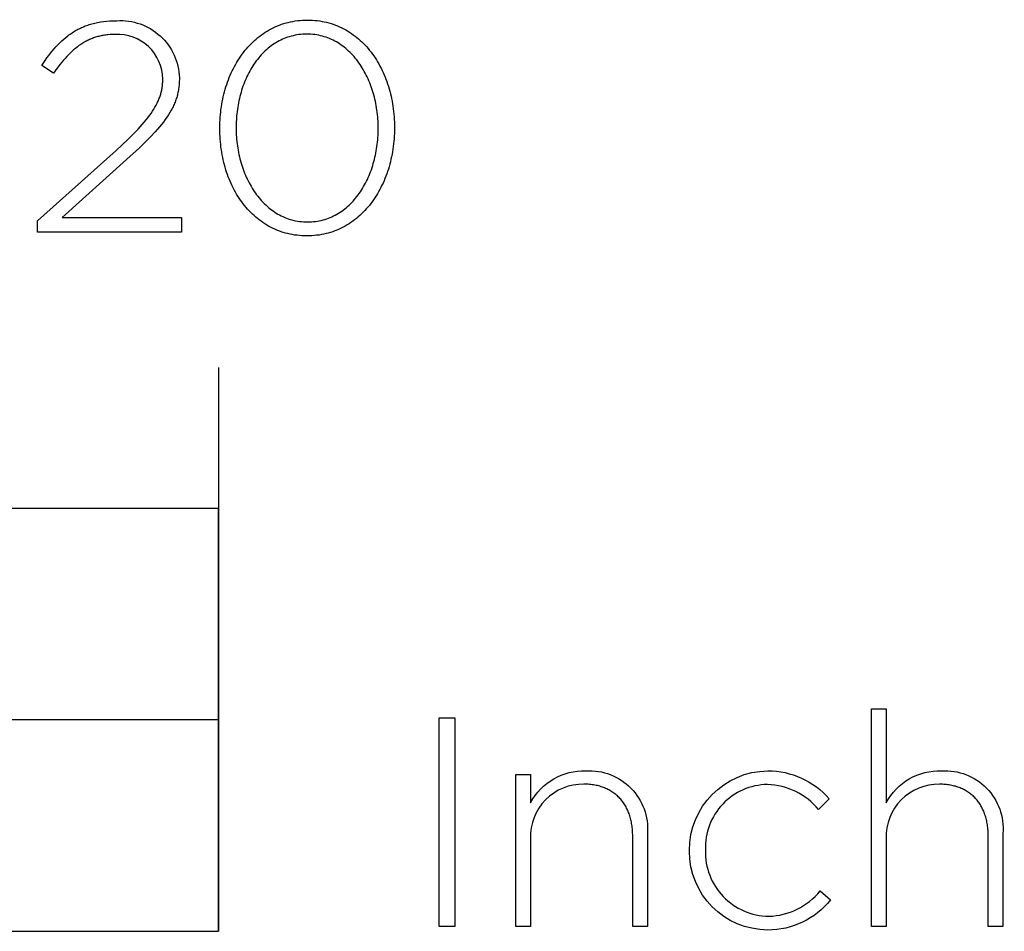
# Model space of a CAD drawing. Units: millimetres. Extents: x 507 to 2277, y 324 to 1786.
# Drawn here: x 1009 to 1079, y 324 to 389 of the extents above; entities that cross this region are included whole.
import ezdxf

# ---------------------------------------------------------------- set-up
doc = ezdxf.new("R2010")
doc.units = ezdxf.units.MM
doc.layers.add('FISHER___PAYKEL', color=7, linetype='Continuous', true_color=0x000000)

msp = doc.modelspace()

# ---------------------------------------------------------------- linework, layer by layer
at = {"layer": 'FISHER___PAYKEL', "color": 250, "true_color": 0x333333}
for p, q in [((1011.868, 384.712), (1011.036, 385.262)), ((1011.868, 384.712), (1011.036, 385.262)), ((1020.801, 384.373), (1020.801, 384.331)), ((1020.801, 384.373), (1020.801, 384.331)), ((1023.671, 380.777), (1023.671, 380.823)), ((1023.671, 380.777), (1023.671, 380.823)), ((1024.828, 380.862), (1024.828, 380.823)), ((1024.828, 380.862), (1024.828, 380.823)), ((1034.914, 380.777), (1034.914, 380.823)), ((1034.914, 380.777), (1034.914, 380.823)), ((1036.068, 380.862), (1036.068, 380.823)), ((1036.068, 380.862), (1036.068, 380.823)), ((1010.736, 374.241), (1016.313, 379.233)), ((1010.736, 374.241), (1016.313, 379.233)), ((1017.061, 378.577), (1012.489, 374.471)), ((1017.061, 378.577), (1012.489, 374.471)), ((1010.736, 373.419), (1010.736, 374.241)), ((1010.736, 373.419), (1010.736, 374.241)), ((1012.489, 374.471), (1020.953, 374.471)), ((1012.489, 374.471), (1020.953, 374.471)), ((1020.953, 374.471), (1020.953, 373.419)), ((1020.953, 374.471), (1020.953, 373.419)), ((1020.953, 373.419), (1010.736, 373.419)), ((1020.953, 373.419), (1010.736, 373.419)), ((1023.576, 363.817), (1023.576, 323.814)), ((1023.576, 363.817), (1023.576, 323.814)), ((1069.913, 339.607), (1070.961, 339.607)), ((1069.913, 324.163), (1069.913, 339.607)), ((1069.913, 339.607), (1070.961, 339.607)), ((1069.913, 324.163), (1069.913, 339.607)), ((1070.961, 339.607), (1070.961, 332.94)), ((1070.961, 339.607), (1070.961, 332.94)), ((1044.678, 334.949), (1045.725, 334.949)), ((1044.678, 324.161), (1044.678, 334.949)), ((1044.678, 334.949), (1045.725, 334.949)), ((1044.678, 324.161), (1044.678, 334.949)), ((1045.725, 334.949), (1045.725, 332.942)), ((1045.725, 334.949), (1045.725, 332.942)), ((1066.914, 333.217), (1066.166, 332.455)), ((1066.914, 333.217), (1066.166, 332.455)), ((1052.972, 324.161), (1052.972, 330.571)), ((1052.972, 324.161), (1052.972, 330.571)), ((1054.016, 330.762), (1054.016, 324.161)), ((1054.016, 330.762), (1054.016, 324.161)), ((1078.204, 324.163), (1078.204, 330.569)), ((1078.204, 324.163), (1078.204, 330.569)), ((1079.248, 330.76), (1079.248, 324.163)), ((1079.248, 330.76), (1079.248, 324.163)), ((1045.725, 330.402), (1045.725, 324.161)), ((1045.725, 330.402), (1045.725, 324.161)), ((1070.961, 330.403), (1070.961, 324.163)), ((1070.961, 330.403), (1070.961, 324.163)), ((1056.998, 329.513), (1056.998, 329.555)), ((1056.998, 329.513), (1056.998, 329.555)), ((1058.13, 329.598), (1058.13, 329.555)), ((1058.13, 329.598), (1058.13, 329.555)), ((1066.272, 326.68), (1066.999, 326.045)), ((1066.272, 326.68), (1066.999, 326.045)), ((1045.725, 324.161), (1044.678, 324.161)), ((1045.725, 324.161), (1044.678, 324.161)), ((1054.016, 324.161), (1052.972, 324.161)), ((1054.016, 324.161), (1052.972, 324.161)), ((1070.961, 324.163), (1069.913, 324.163)), ((1070.961, 324.163), (1069.913, 324.163)), ((1079.248, 324.163), (1078.204, 324.163)), ((1079.248, 324.163), (1078.204, 324.163))]:
    msp.add_line(p, q, dxfattribs=at)
for points in [[(1011.036, 385.262), (1011.281, 385.622), (1011.405, 385.795), (1011.53, 385.964), (1011.657, 386.127), (1011.785, 386.286), (1011.915, 386.44), (1012.047, 386.588), (1012.181, 386.732), (1012.317, 386.87), (1012.456, 387.003), (1012.598, 387.131), (1012.743, 387.253), (1012.891, 387.37), (1012.967, 387.426), (1013.043, 387.481), (1013.12, 387.534), (1013.198, 387.586), (1013.278, 387.637), (1013.358, 387.686), (1013.439, 387.733), (1013.521, 387.78), (1013.604, 387.824), (1013.689, 387.867), (1013.774, 387.909), (1013.861, 387.949), (1013.949, 387.988), (1014.038, 388.025), (1014.128, 388.061), (1014.22, 388.095), (1014.312, 388.127), (1014.406, 388.158), (1014.502, 388.187), (1014.599, 388.215), (1014.697, 388.241), (1014.797, 388.266), (1014.898, 388.289), (1015, 388.31), (1015.105, 388.329), (1015.21, 388.347), (1015.426, 388.378), (1015.648, 388.402), (1015.877, 388.42), (1016.113, 388.43), (1016.356, 388.434)], [(1011.036, 385.262), (1011.281, 385.622), (1011.405, 385.795), (1011.53, 385.964), (1011.657, 386.127), (1011.785, 386.286), (1011.915, 386.44), (1012.047, 386.588), (1012.181, 386.732), (1012.317, 386.87), (1012.456, 387.003), (1012.598, 387.131), (1012.743, 387.253), (1012.891, 387.37), (1012.967, 387.426), (1013.043, 387.481), (1013.12, 387.534), (1013.198, 387.586), (1013.278, 387.637), (1013.358, 387.686), (1013.439, 387.733), (1013.521, 387.78), (1013.604, 387.824), (1013.689, 387.867), (1013.774, 387.909), (1013.861, 387.949), (1013.949, 387.988), (1014.038, 388.025), (1014.128, 388.061), (1014.22, 388.095), (1014.312, 388.127), (1014.406, 388.158), (1014.502, 388.187), (1014.599, 388.215), (1014.697, 388.241), (1014.797, 388.266), (1014.898, 388.289), (1015, 388.31), (1015.105, 388.329), (1015.21, 388.347), (1015.426, 388.378), (1015.648, 388.402), (1015.877, 388.42), (1016.113, 388.43), (1016.356, 388.434)], [(1023.671, 380.823), (1023.673, 381.014), (1023.678, 381.204), (1023.687, 381.393), (1023.699, 381.581), (1023.715, 381.769), (1023.734, 381.955), (1023.756, 382.14), (1023.782, 382.324), (1023.811, 382.506), (1023.844, 382.687), (1023.88, 382.867), (1023.919, 383.045), (1023.961, 383.222), (1024.007, 383.397), (1024.056, 383.57), (1024.108, 383.741), (1024.163, 383.911), (1024.221, 384.079), (1024.283, 384.244), (1024.347, 384.408), (1024.415, 384.569), (1024.486, 384.728), (1024.559, 384.885), (1024.636, 385.04), (1024.716, 385.192), (1024.798, 385.342), (1024.884, 385.489), (1024.972, 385.633), (1025.064, 385.775), (1025.158, 385.914), (1025.255, 386.05), (1025.355, 386.183), (1025.458, 386.313), (1025.563, 386.44), (1025.671, 386.564), (1025.782, 386.685), (1025.895, 386.802), (1026.012, 386.917), (1026.131, 387.027), (1026.252, 387.135), (1026.376, 387.238), (1026.503, 387.338), (1026.632, 387.435), (1026.764, 387.527), (1026.898, 387.616), (1027.035, 387.701), (1027.174, 387.782), (1027.316, 387.859), (1027.46, 387.932), (1027.606, 388), (1027.755, 388.065), (1027.906, 388.125), (1028.06, 388.18), (1028.215, 388.231), (1028.373, 388.278), (1028.534, 388.32), (1028.696, 388.357), (1028.861, 388.39), (1029.028, 388.418), (1029.197, 388.441), (1029.368, 388.458), (1029.541, 388.471), (1029.716, 388.479), (1029.894, 388.482)], [(1023.671, 380.823), (1023.673, 381.014), (1023.678, 381.204), (1023.687, 381.393), (1023.699, 381.581), (1023.715, 381.769), (1023.734, 381.955), (1023.756, 382.14), (1023.782, 382.324), (1023.811, 382.506), (1023.844, 382.687), (1023.88, 382.867), (1023.919, 383.045), (1023.961, 383.222), (1024.007, 383.397), (1024.056, 383.57), (1024.108, 383.741), (1024.163, 383.911), (1024.221, 384.079), (1024.283, 384.244), (1024.347, 384.408), (1024.415, 384.569), (1024.486, 384.728), (1024.559, 384.885), (1024.636, 385.04), (1024.716, 385.192), (1024.798, 385.342), (1024.884, 385.489), (1024.972, 385.633), (1025.064, 385.775), (1025.158, 385.914), (1025.255, 386.05), (1025.355, 386.183), (1025.458, 386.313), (1025.563, 386.44), (1025.671, 386.564), (1025.782, 386.685), (1025.895, 386.802), (1026.012, 386.917), (1026.131, 387.027), (1026.252, 387.135), (1026.376, 387.238), (1026.503, 387.338), (1026.632, 387.435), (1026.764, 387.527), (1026.898, 387.616), (1027.035, 387.701), (1027.174, 387.782), (1027.316, 387.859), (1027.46, 387.932), (1027.606, 388), (1027.755, 388.065), (1027.906, 388.125), (1028.06, 388.18), (1028.215, 388.231), (1028.373, 388.278), (1028.534, 388.32), (1028.696, 388.357), (1028.861, 388.39), (1029.028, 388.418), (1029.197, 388.441), (1029.368, 388.458), (1029.541, 388.471), (1029.716, 388.479), (1029.894, 388.482)], [(1029.894, 388.482), (1030.071, 388.479), (1030.246, 388.471), (1030.419, 388.459), (1030.59, 388.441), (1030.759, 388.418), (1030.925, 388.391), (1031.089, 388.359), (1031.251, 388.322), (1031.411, 388.28), (1031.568, 388.234), (1031.723, 388.184), (1031.876, 388.129), (1032.026, 388.069), (1032.174, 388.006), (1032.32, 387.938), (1032.463, 387.866), (1032.604, 387.789), (1032.742, 387.709), (1032.878, 387.625), (1033.011, 387.537), (1033.142, 387.445), (1033.27, 387.35), (1033.395, 387.251), (1033.519, 387.148), (1033.639, 387.041), (1033.757, 386.932), (1033.872, 386.818), (1033.984, 386.702), (1034.094, 386.582), (1034.201, 386.459), (1034.305, 386.333), (1034.407, 386.204), (1034.506, 386.071), (1034.602, 385.936), (1034.695, 385.798), (1034.785, 385.658), (1034.872, 385.514), (1034.957, 385.368), (1035.038, 385.219), (1035.117, 385.068), (1035.193, 384.914), (1035.265, 384.758), (1035.335, 384.6), (1035.402, 384.439), (1035.465, 384.276), (1035.526, 384.112), (1035.583, 383.945), (1035.638, 383.776), (1035.689, 383.605), (1035.737, 383.432), (1035.782, 383.258), (1035.824, 383.082), (1035.862, 382.904), (1035.898, 382.725), (1035.93, 382.544), (1035.958, 382.362), (1035.984, 382.178), (1036.006, 381.994), (1036.025, 381.808), (1036.04, 381.62), (1036.052, 381.432), (1036.061, 381.243), (1036.066, 381.053), (1036.068, 380.862)], [(1029.894, 388.482), (1030.071, 388.479), (1030.246, 388.471), (1030.419, 388.459), (1030.59, 388.441), (1030.759, 388.418), (1030.925, 388.391), (1031.089, 388.359), (1031.251, 388.322), (1031.411, 388.28), (1031.568, 388.234), (1031.723, 388.184), (1031.876, 388.129), (1032.026, 388.069), (1032.174, 388.006), (1032.32, 387.938), (1032.463, 387.866), (1032.604, 387.789), (1032.742, 387.709), (1032.878, 387.625), (1033.011, 387.537), (1033.142, 387.445), (1033.27, 387.35), (1033.395, 387.251), (1033.519, 387.148), (1033.639, 387.041), (1033.757, 386.932), (1033.872, 386.818), (1033.984, 386.702), (1034.094, 386.582), (1034.201, 386.459), (1034.305, 386.333), (1034.407, 386.204), (1034.506, 386.071), (1034.602, 385.936), (1034.695, 385.798), (1034.785, 385.658), (1034.872, 385.514), (1034.957, 385.368), (1035.038, 385.219), (1035.117, 385.068), (1035.193, 384.914), (1035.265, 384.758), (1035.335, 384.6), (1035.402, 384.439), (1035.465, 384.276), (1035.526, 384.112), (1035.583, 383.945), (1035.638, 383.776), (1035.689, 383.605), (1035.737, 383.432), (1035.782, 383.258), (1035.824, 383.082), (1035.862, 382.904), (1035.898, 382.725), (1035.93, 382.544), (1035.958, 382.362), (1035.984, 382.178), (1036.006, 381.994), (1036.025, 381.808), (1036.04, 381.62), (1036.052, 381.432), (1036.061, 381.243), (1036.066, 381.053), (1036.068, 380.862)], [(1016.246, 387.464), (1016.07, 387.461), (1015.898, 387.452), (1015.729, 387.438), (1015.646, 387.429), (1015.563, 387.418), (1015.482, 387.406), (1015.401, 387.393), (1015.322, 387.378), (1015.243, 387.362), (1015.165, 387.344), (1015.087, 387.326), (1015.011, 387.305), (1014.935, 387.284), (1014.86, 387.261), (1014.785, 387.236), (1014.712, 387.211), (1014.639, 387.183), (1014.566, 387.155), (1014.495, 387.125), (1014.423, 387.094), (1014.353, 387.062), (1014.283, 387.028), (1014.214, 386.993), (1014.145, 386.956), (1014.077, 386.919), (1014.01, 386.88), (1013.943, 386.839), (1013.81, 386.754), (1013.679, 386.665), (1013.551, 386.569), (1013.424, 386.469), (1013.298, 386.364), (1013.174, 386.253), (1013.051, 386.138), (1012.929, 386.017), (1012.809, 385.892), (1012.689, 385.761), (1012.571, 385.626), (1012.453, 385.486), (1012.335, 385.341), (1012.101, 385.036), (1011.868, 384.712)], [(1016.246, 387.464), (1016.07, 387.461), (1015.898, 387.452), (1015.729, 387.438), (1015.646, 387.429), (1015.563, 387.418), (1015.482, 387.406), (1015.401, 387.393), (1015.322, 387.378), (1015.243, 387.362), (1015.165, 387.344), (1015.087, 387.326), (1015.011, 387.305), (1014.935, 387.284), (1014.86, 387.261), (1014.785, 387.236), (1014.712, 387.211), (1014.639, 387.183), (1014.566, 387.155), (1014.495, 387.125), (1014.423, 387.094), (1014.353, 387.062), (1014.283, 387.028), (1014.214, 386.993), (1014.145, 386.956), (1014.077, 386.919), (1014.01, 386.88), (1013.943, 386.839), (1013.81, 386.754), (1013.679, 386.665), (1013.551, 386.569), (1013.424, 386.469), (1013.298, 386.364), (1013.174, 386.253), (1013.051, 386.138), (1012.929, 386.017), (1012.809, 385.892), (1012.689, 385.761), (1012.571, 385.626), (1012.453, 385.486), (1012.335, 385.341), (1012.101, 385.036), (1011.868, 384.712)], [(1029.848, 387.483), (1029.704, 387.481), (1029.561, 387.474), (1029.421, 387.463), (1029.282, 387.447), (1029.145, 387.427), (1029.009, 387.402), (1028.876, 387.373), (1028.744, 387.34), (1028.614, 387.303), (1028.486, 387.262), (1028.36, 387.217), (1028.236, 387.168), (1028.114, 387.115), (1027.993, 387.058), (1027.875, 386.998), (1027.758, 386.934), (1027.644, 386.866), (1027.531, 386.795), (1027.421, 386.72), (1027.313, 386.642), (1027.206, 386.561), (1027.102, 386.477), (1027, 386.389), (1026.9, 386.298), (1026.802, 386.204), (1026.706, 386.107), (1026.613, 386.007), (1026.521, 385.904), (1026.432, 385.799), (1026.345, 385.691), (1026.26, 385.58), (1026.178, 385.466), (1026.097, 385.35), (1026.019, 385.232), (1025.944, 385.111), (1025.87, 384.988), (1025.799, 384.862), (1025.731, 384.735), (1025.664, 384.605), (1025.601, 384.473), (1025.539, 384.339), (1025.48, 384.203), (1025.423, 384.066), (1025.369, 383.926), (1025.317, 383.785), (1025.268, 383.642), (1025.221, 383.498), (1025.177, 383.352), (1025.136, 383.204), (1025.096, 383.056), (1025.06, 382.905), (1025.026, 382.754), (1024.995, 382.601), (1024.966, 382.447), (1024.94, 382.293), (1024.917, 382.137), (1024.896, 381.98), (1024.878, 381.822), (1024.863, 381.664), (1024.85, 381.505), (1024.834, 381.184), (1024.828, 380.862)], [(1029.848, 387.483), (1029.704, 387.481), (1029.561, 387.474), (1029.421, 387.463), (1029.282, 387.447), (1029.145, 387.427), (1029.009, 387.402), (1028.876, 387.373), (1028.744, 387.34), (1028.614, 387.303), (1028.486, 387.262), (1028.36, 387.217), (1028.236, 387.168), (1028.114, 387.115), (1027.993, 387.058), (1027.875, 386.998), (1027.758, 386.934), (1027.644, 386.866), (1027.531, 386.795), (1027.421, 386.72), (1027.313, 386.642), (1027.206, 386.561), (1027.102, 386.477), (1027, 386.389), (1026.9, 386.298), (1026.802, 386.204), (1026.706, 386.107), (1026.613, 386.007), (1026.521, 385.904), (1026.432, 385.799), (1026.345, 385.691), (1026.26, 385.58), (1026.178, 385.466), (1026.097, 385.35), (1026.019, 385.232), (1025.944, 385.111), (1025.87, 384.988), (1025.799, 384.862), (1025.731, 384.735), (1025.664, 384.605), (1025.601, 384.473), (1025.539, 384.339), (1025.48, 384.203), (1025.423, 384.066), (1025.369, 383.926), (1025.317, 383.785), (1025.268, 383.642), (1025.221, 383.498), (1025.177, 383.352), (1025.136, 383.204), (1025.096, 383.056), (1025.06, 382.905), (1025.026, 382.754), (1024.995, 382.601), (1024.966, 382.447), (1024.94, 382.293), (1024.917, 382.137), (1024.896, 381.98), (1024.878, 381.822), (1024.863, 381.664), (1024.85, 381.505), (1024.834, 381.184), (1024.828, 380.862)], [(1034.914, 380.823), (1034.913, 380.984), (1034.908, 381.145), (1034.901, 381.306), (1034.891, 381.466), (1034.878, 381.625), (1034.863, 381.784), (1034.844, 381.941), (1034.823, 382.099), (1034.8, 382.255), (1034.773, 382.41), (1034.744, 382.564), (1034.712, 382.717), (1034.677, 382.869), (1034.64, 383.02), (1034.6, 383.17), (1034.558, 383.318), (1034.513, 383.464), (1034.466, 383.609), (1034.415, 383.753), (1034.363, 383.895), (1034.308, 384.035), (1034.25, 384.174), (1034.19, 384.31), (1034.128, 384.445), (1034.063, 384.578), (1033.996, 384.708), (1033.926, 384.837), (1033.854, 384.963), (1033.78, 385.087), (1033.703, 385.209), (1033.624, 385.329), (1033.543, 385.446), (1033.459, 385.56), (1033.373, 385.672), (1033.285, 385.781), (1033.195, 385.888), (1033.102, 385.991), (1033.008, 386.092), (1032.911, 386.19), (1032.812, 386.285), (1032.711, 386.376), (1032.608, 386.465), (1032.503, 386.551), (1032.395, 386.633), (1032.286, 386.712), (1032.175, 386.787), (1032.062, 386.859), (1031.946, 386.927), (1031.829, 386.992), (1031.71, 387.053), (1031.589, 387.111), (1031.466, 387.164), (1031.341, 387.214), (1031.214, 387.259), (1031.085, 387.301), (1030.955, 387.339), (1030.823, 387.372), (1030.689, 387.401), (1030.553, 387.426), (1030.415, 387.446), (1030.276, 387.462), (1030.135, 387.474), (1029.992, 387.481), (1029.848, 387.483)], [(1034.914, 380.823), (1034.913, 380.984), (1034.908, 381.145), (1034.901, 381.306), (1034.891, 381.466), (1034.878, 381.625), (1034.863, 381.784), (1034.844, 381.941), (1034.823, 382.099), (1034.8, 382.255), (1034.773, 382.41), (1034.744, 382.564), (1034.712, 382.717), (1034.677, 382.869), (1034.64, 383.02), (1034.6, 383.17), (1034.558, 383.318), (1034.513, 383.464), (1034.466, 383.609), (1034.415, 383.753), (1034.363, 383.895), (1034.308, 384.035), (1034.25, 384.174), (1034.19, 384.31), (1034.128, 384.445), (1034.063, 384.578), (1033.996, 384.708), (1033.926, 384.837), (1033.854, 384.963), (1033.78, 385.087), (1033.703, 385.209), (1033.624, 385.329), (1033.543, 385.446), (1033.459, 385.56), (1033.373, 385.672), (1033.285, 385.781), (1033.195, 385.888), (1033.102, 385.991), (1033.008, 386.092), (1032.911, 386.19), (1032.812, 386.285), (1032.711, 386.376), (1032.608, 386.465), (1032.503, 386.551), (1032.395, 386.633), (1032.286, 386.712), (1032.175, 386.787), (1032.062, 386.859), (1031.946, 386.927), (1031.829, 386.992), (1031.71, 387.053), (1031.589, 387.111), (1031.466, 387.164), (1031.341, 387.214), (1031.214, 387.259), (1031.085, 387.301), (1030.955, 387.339), (1030.823, 387.372), (1030.689, 387.401), (1030.553, 387.426), (1030.415, 387.446), (1030.276, 387.462), (1030.135, 387.474), (1029.992, 387.481), (1029.848, 387.483)], [(1020.801, 384.331), (1020.8, 384.236), (1020.798, 384.142), (1020.794, 384.049), (1020.788, 383.957), (1020.78, 383.866), (1020.771, 383.776), (1020.76, 383.686), (1020.748, 383.597), (1020.734, 383.509), (1020.718, 383.422), (1020.7, 383.335), (1020.681, 383.248), (1020.66, 383.163), (1020.637, 383.077), (1020.613, 382.992), (1020.586, 382.908), (1020.558, 382.824), (1020.528, 382.74), (1020.496, 382.657), (1020.463, 382.573), (1020.428, 382.49), (1020.39, 382.408), (1020.351, 382.325), (1020.311, 382.242), (1020.268, 382.16), (1020.223, 382.077), (1020.129, 381.912), (1020.027, 381.747), (1019.917, 381.581), (1019.799, 381.414), (1019.674, 381.245), (1019.541, 381.075), (1019.4, 380.904), (1019.25, 380.729), (1019.093, 380.553), (1018.754, 380.19), (1018.382, 379.814), (1017.977, 379.422), (1017.061, 378.577)], [(1020.801, 384.331), (1020.8, 384.236), (1020.798, 384.142), (1020.794, 384.049), (1020.788, 383.957), (1020.78, 383.866), (1020.771, 383.776), (1020.76, 383.686), (1020.748, 383.597), (1020.734, 383.509), (1020.718, 383.422), (1020.7, 383.335), (1020.681, 383.248), (1020.66, 383.163), (1020.637, 383.077), (1020.613, 382.992), (1020.586, 382.908), (1020.558, 382.824), (1020.528, 382.74), (1020.496, 382.657), (1020.463, 382.573), (1020.428, 382.49), (1020.39, 382.408), (1020.351, 382.325), (1020.311, 382.242), (1020.268, 382.16), (1020.223, 382.077), (1020.129, 381.912), (1020.027, 381.747), (1019.917, 381.581), (1019.799, 381.414), (1019.674, 381.245), (1019.541, 381.075), (1019.4, 380.904), (1019.25, 380.729), (1019.093, 380.553), (1018.754, 380.19), (1018.382, 379.814), (1017.977, 379.422), (1017.061, 378.577)], [(1016.313, 379.233), (1017.161, 380.024), (1017.531, 380.391), (1017.867, 380.741), (1018.17, 381.076), (1018.309, 381.238), (1018.441, 381.398), (1018.564, 381.554), (1018.681, 381.708), (1018.789, 381.859), (1018.891, 382.009), (1018.985, 382.156), (1019.072, 382.302), (1019.152, 382.446), (1019.225, 382.589), (1019.26, 382.66), (1019.292, 382.731), (1019.323, 382.802), (1019.352, 382.872), (1019.38, 382.943), (1019.406, 383.013), (1019.431, 383.083), (1019.454, 383.153), (1019.475, 383.223), (1019.495, 383.294), (1019.514, 383.364), (1019.531, 383.434), (1019.546, 383.504), (1019.56, 383.575), (1019.573, 383.645), (1019.584, 383.716), (1019.594, 383.787), (1019.603, 383.858), (1019.61, 383.93), (1019.616, 384.002), (1019.62, 384.074), (1019.624, 384.146), (1019.625, 384.219), (1019.626, 384.292)], [(1016.313, 379.233), (1017.161, 380.024), (1017.531, 380.391), (1017.867, 380.741), (1018.17, 381.076), (1018.309, 381.238), (1018.441, 381.398), (1018.564, 381.554), (1018.681, 381.708), (1018.789, 381.859), (1018.891, 382.009), (1018.985, 382.156), (1019.072, 382.302), (1019.152, 382.446), (1019.225, 382.589), (1019.26, 382.66), (1019.292, 382.731), (1019.323, 382.802), (1019.352, 382.872), (1019.38, 382.943), (1019.406, 383.013), (1019.431, 383.083), (1019.454, 383.153), (1019.475, 383.223), (1019.495, 383.294), (1019.514, 383.364), (1019.531, 383.434), (1019.546, 383.504), (1019.56, 383.575), (1019.573, 383.645), (1019.584, 383.716), (1019.594, 383.787), (1019.603, 383.858), (1019.61, 383.93), (1019.616, 384.002), (1019.62, 384.074), (1019.624, 384.146), (1019.625, 384.219), (1019.626, 384.292)], [(1024.828, 380.823), (1024.829, 380.662), (1024.834, 380.502), (1024.841, 380.342), (1024.851, 380.183), (1024.863, 380.024), (1024.879, 379.866), (1024.897, 379.708), (1024.918, 379.552), (1024.942, 379.396), (1024.969, 379.241), (1024.998, 379.087), (1025.03, 378.934), (1025.064, 378.782), (1025.101, 378.632), (1025.141, 378.482), (1025.183, 378.334), (1025.228, 378.188), (1025.276, 378.043), (1025.326, 377.899), (1025.378, 377.757), (1025.433, 377.617), (1025.491, 377.478), (1025.551, 377.341), (1025.613, 377.206), (1025.678, 377.073), (1025.745, 376.942), (1025.815, 376.813), (1025.887, 376.687), (1025.961, 376.562), (1026.038, 376.44), (1026.117, 376.32), (1026.198, 376.203), (1026.282, 376.088), (1026.367, 375.976), (1026.455, 375.866), (1026.546, 375.76), (1026.638, 375.656), (1026.733, 375.554), (1026.829, 375.456), (1026.928, 375.361), (1027.029, 375.268), (1027.132, 375.179), (1027.238, 375.094), (1027.345, 375.011), (1027.454, 374.932), (1027.565, 374.856), (1027.679, 374.784), (1027.794, 374.715), (1027.911, 374.65), (1028.031, 374.588), (1028.152, 374.531), (1028.275, 374.477), (1028.4, 374.427), (1028.527, 374.381), (1028.655, 374.339), (1028.786, 374.301), (1028.918, 374.267), (1029.052, 374.238), (1029.188, 374.213), (1029.326, 374.192), (1029.465, 374.176), (1029.607, 374.165), (1029.749, 374.158), (1029.894, 374.155)], [(1024.828, 380.823), (1024.829, 380.662), (1024.834, 380.502), (1024.841, 380.342), (1024.851, 380.183), (1024.863, 380.024), (1024.879, 379.866), (1024.897, 379.708), (1024.918, 379.552), (1024.942, 379.396), (1024.969, 379.241), (1024.998, 379.087), (1025.03, 378.934), (1025.064, 378.782), (1025.101, 378.632), (1025.141, 378.482), (1025.183, 378.334), (1025.228, 378.188), (1025.276, 378.043), (1025.326, 377.899), (1025.378, 377.757), (1025.433, 377.617), (1025.491, 377.478), (1025.551, 377.341), (1025.613, 377.206), (1025.678, 377.073), (1025.745, 376.942), (1025.815, 376.813), (1025.887, 376.687), (1025.961, 376.562), (1026.038, 376.44), (1026.117, 376.32), (1026.198, 376.203), (1026.282, 376.088), (1026.367, 375.976), (1026.455, 375.866), (1026.546, 375.76), (1026.638, 375.656), (1026.733, 375.554), (1026.829, 375.456), (1026.928, 375.361), (1027.029, 375.268), (1027.132, 375.179), (1027.238, 375.094), (1027.345, 375.011), (1027.454, 374.932), (1027.565, 374.856), (1027.679, 374.784), (1027.794, 374.715), (1027.911, 374.65), (1028.031, 374.588), (1028.152, 374.531), (1028.275, 374.477), (1028.4, 374.427), (1028.527, 374.381), (1028.655, 374.339), (1028.786, 374.301), (1028.918, 374.267), (1029.052, 374.238), (1029.188, 374.213), (1029.326, 374.192), (1029.465, 374.176), (1029.607, 374.165), (1029.749, 374.158), (1029.894, 374.155)], [(1036.068, 380.823), (1036.066, 380.632), (1036.061, 380.441), (1036.052, 380.252), (1036.04, 380.064), (1036.024, 379.876), (1036.005, 379.69), (1035.982, 379.505), (1035.956, 379.321), (1035.927, 379.138), (1035.895, 378.957), (1035.859, 378.777), (1035.82, 378.599), (1035.777, 378.422), (1035.732, 378.247), (1035.683, 378.074), (1035.631, 377.903), (1035.576, 377.733), (1035.518, 377.565), (1035.456, 377.4), (1035.392, 377.236), (1035.324, 377.075), (1035.254, 376.916), (1035.18, 376.759), (1035.103, 376.604), (1035.024, 376.452), (1034.941, 376.302), (1034.856, 376.155), (1034.767, 376.011), (1034.676, 375.869), (1034.582, 375.731), (1034.485, 375.594), (1034.385, 375.461), (1034.283, 375.331), (1034.177, 375.204), (1034.069, 375.08), (1033.959, 374.96), (1033.845, 374.842), (1033.729, 374.728), (1033.61, 374.617), (1033.489, 374.51), (1033.365, 374.406), (1033.238, 374.306), (1033.109, 374.21), (1032.977, 374.117), (1032.843, 374.029), (1032.706, 373.944), (1032.567, 373.863), (1032.426, 373.786), (1032.282, 373.713), (1032.135, 373.645), (1031.987, 373.581), (1031.835, 373.521), (1031.682, 373.465), (1031.526, 373.414), (1031.368, 373.367), (1031.208, 373.325), (1031.046, 373.288), (1030.881, 373.256), (1030.714, 373.228), (1030.545, 373.205), (1030.374, 373.187), (1030.201, 373.174), (1030.025, 373.166), (1029.848, 373.164)], [(1036.068, 380.823), (1036.066, 380.632), (1036.061, 380.441), (1036.052, 380.252), (1036.04, 380.064), (1036.024, 379.876), (1036.005, 379.69), (1035.982, 379.505), (1035.956, 379.321), (1035.927, 379.138), (1035.895, 378.957), (1035.859, 378.777), (1035.82, 378.599), (1035.777, 378.422), (1035.732, 378.247), (1035.683, 378.074), (1035.631, 377.903), (1035.576, 377.733), (1035.518, 377.565), (1035.456, 377.4), (1035.392, 377.236), (1035.324, 377.075), (1035.254, 376.916), (1035.18, 376.759), (1035.103, 376.604), (1035.024, 376.452), (1034.941, 376.302), (1034.856, 376.155), (1034.767, 376.011), (1034.676, 375.869), (1034.582, 375.731), (1034.485, 375.594), (1034.385, 375.461), (1034.283, 375.331), (1034.177, 375.204), (1034.069, 375.08), (1033.959, 374.96), (1033.845, 374.842), (1033.729, 374.728), (1033.61, 374.617), (1033.489, 374.51), (1033.365, 374.406), (1033.238, 374.306), (1033.109, 374.21), (1032.977, 374.117), (1032.843, 374.029), (1032.706, 373.944), (1032.567, 373.863), (1032.426, 373.786), (1032.282, 373.713), (1032.135, 373.645), (1031.987, 373.581), (1031.835, 373.521), (1031.682, 373.465), (1031.526, 373.414), (1031.368, 373.367), (1031.208, 373.325), (1031.046, 373.288), (1030.881, 373.256), (1030.714, 373.228), (1030.545, 373.205), (1030.374, 373.187), (1030.201, 373.174), (1030.025, 373.166), (1029.848, 373.164)], [(1029.848, 373.164), (1029.671, 373.166), (1029.496, 373.174), (1029.323, 373.187), (1029.152, 373.205), (1028.983, 373.227), (1028.817, 373.255), (1028.653, 373.287), (1028.491, 373.324), (1028.331, 373.365), (1028.174, 373.411), (1028.019, 373.462), (1027.866, 373.517), (1027.715, 373.576), (1027.567, 373.64), (1027.422, 373.707), (1027.278, 373.779), (1027.138, 373.855), (1026.999, 373.936), (1026.863, 374.02), (1026.73, 374.107), (1026.599, 374.199), (1026.471, 374.295), (1026.345, 374.394), (1026.222, 374.496), (1026.102, 374.603), (1025.984, 374.712), (1025.869, 374.826), (1025.756, 374.942), (1025.646, 375.062), (1025.539, 375.185), (1025.435, 375.311), (1025.333, 375.44), (1025.234, 375.572), (1025.138, 375.707), (1025.045, 375.845), (1024.955, 375.985), (1024.867, 376.129), (1024.783, 376.275), (1024.701, 376.423), (1024.623, 376.574), (1024.547, 376.728), (1024.474, 376.884), (1024.404, 377.042), (1024.337, 377.203), (1024.274, 377.365), (1024.213, 377.53), (1024.156, 377.697), (1024.101, 377.865), (1024.05, 378.036), (1024.002, 378.209), (1023.957, 378.383), (1023.915, 378.559), (1023.876, 378.736), (1023.841, 378.915), (1023.809, 379.096), (1023.78, 379.278), (1023.755, 379.461), (1023.733, 379.646), (1023.714, 379.832), (1023.698, 380.019), (1023.686, 380.207), (1023.678, 380.396), (1023.673, 380.586), (1023.671, 380.777)], [(1029.848, 373.164), (1029.671, 373.166), (1029.496, 373.174), (1029.323, 373.187), (1029.152, 373.205), (1028.983, 373.227), (1028.817, 373.255), (1028.653, 373.287), (1028.491, 373.324), (1028.331, 373.365), (1028.174, 373.411), (1028.019, 373.462), (1027.866, 373.517), (1027.715, 373.576), (1027.567, 373.64), (1027.422, 373.707), (1027.278, 373.779), (1027.138, 373.855), (1026.999, 373.936), (1026.863, 374.02), (1026.73, 374.107), (1026.599, 374.199), (1026.471, 374.295), (1026.345, 374.394), (1026.222, 374.496), (1026.102, 374.603), (1025.984, 374.712), (1025.869, 374.826), (1025.756, 374.942), (1025.646, 375.062), (1025.539, 375.185), (1025.435, 375.311), (1025.333, 375.44), (1025.234, 375.572), (1025.138, 375.707), (1025.045, 375.845), (1024.955, 375.985), (1024.867, 376.129), (1024.783, 376.275), (1024.701, 376.423), (1024.623, 376.574), (1024.547, 376.728), (1024.474, 376.884), (1024.404, 377.042), (1024.337, 377.203), (1024.274, 377.365), (1024.213, 377.53), (1024.156, 377.697), (1024.101, 377.865), (1024.05, 378.036), (1024.002, 378.209), (1023.957, 378.383), (1023.915, 378.559), (1023.876, 378.736), (1023.841, 378.915), (1023.809, 379.096), (1023.78, 379.278), (1023.755, 379.461), (1023.733, 379.646), (1023.714, 379.832), (1023.698, 380.019), (1023.686, 380.207), (1023.678, 380.396), (1023.673, 380.586), (1023.671, 380.777)], [(1029.894, 374.155), (1030.038, 374.158), (1030.181, 374.164), (1030.322, 374.176), (1030.461, 374.192), (1030.598, 374.212), (1030.733, 374.237), (1030.867, 374.266), (1030.999, 374.299), (1031.129, 374.337), (1031.257, 374.378), (1031.383, 374.423), (1031.507, 374.473), (1031.63, 374.526), (1031.75, 374.583), (1031.869, 374.644), (1031.985, 374.708), (1032.099, 374.776), (1032.212, 374.848), (1032.322, 374.923), (1032.431, 375.001), (1032.537, 375.083), (1032.641, 375.168), (1032.743, 375.256), (1032.843, 375.347), (1032.941, 375.441), (1033.037, 375.539), (1033.131, 375.639), (1033.222, 375.742), (1033.311, 375.848), (1033.398, 375.956), (1033.483, 376.068), (1033.565, 376.181), (1033.646, 376.298), (1033.724, 376.417), (1033.799, 376.538), (1033.873, 376.661), (1033.944, 376.787), (1034.012, 376.915), (1034.078, 377.044), (1034.142, 377.176), (1034.204, 377.31), (1034.263, 377.446), (1034.319, 377.584), (1034.374, 377.723), (1034.425, 377.864), (1034.474, 378.007), (1034.521, 378.151), (1034.565, 378.297), (1034.607, 378.444), (1034.646, 378.593), (1034.682, 378.743), (1034.716, 378.894), (1034.747, 379.046), (1034.776, 379.199), (1034.802, 379.354), (1034.825, 379.509), (1034.846, 379.665), (1034.864, 379.822), (1034.879, 379.98), (1034.892, 380.138), (1034.901, 380.297), (1034.908, 380.457), (1034.913, 380.617), (1034.914, 380.777)], [(1029.894, 374.155), (1030.038, 374.158), (1030.181, 374.164), (1030.322, 374.176), (1030.461, 374.192), (1030.598, 374.212), (1030.733, 374.237), (1030.867, 374.266), (1030.999, 374.299), (1031.129, 374.337), (1031.257, 374.378), (1031.383, 374.423), (1031.507, 374.473), (1031.63, 374.526), (1031.75, 374.583), (1031.869, 374.644), (1031.985, 374.708), (1032.099, 374.776), (1032.212, 374.848), (1032.322, 374.923), (1032.431, 375.001), (1032.537, 375.083), (1032.641, 375.168), (1032.743, 375.256), (1032.843, 375.347), (1032.941, 375.441), (1033.037, 375.539), (1033.131, 375.639), (1033.222, 375.742), (1033.311, 375.848), (1033.398, 375.956), (1033.483, 376.068), (1033.565, 376.181), (1033.646, 376.298), (1033.724, 376.417), (1033.799, 376.538), (1033.873, 376.661), (1033.944, 376.787), (1034.012, 376.915), (1034.078, 377.044), (1034.142, 377.176), (1034.204, 377.31), (1034.263, 377.446), (1034.319, 377.584), (1034.374, 377.723), (1034.425, 377.864), (1034.474, 378.007), (1034.521, 378.151), (1034.565, 378.297), (1034.607, 378.444), (1034.646, 378.593), (1034.682, 378.743), (1034.716, 378.894), (1034.747, 379.046), (1034.776, 379.199), (1034.802, 379.354), (1034.825, 379.509), (1034.846, 379.665), (1034.864, 379.822), (1034.879, 379.98), (1034.892, 380.138), (1034.901, 380.297), (1034.908, 380.457), (1034.913, 380.617), (1034.914, 380.777)], [(1052.972, 330.571), (1052.971, 330.675), (1052.968, 330.777), (1052.963, 330.879), (1052.957, 330.979), (1052.949, 331.078), (1052.939, 331.176), (1052.927, 331.272), (1052.913, 331.368), (1052.898, 331.462), (1052.88, 331.555), (1052.861, 331.646), (1052.84, 331.736), (1052.818, 331.825), (1052.794, 331.913), (1052.768, 331.999), (1052.74, 332.084), (1052.71, 332.168), (1052.679, 332.25), (1052.646, 332.331), (1052.611, 332.41), (1052.575, 332.488), (1052.537, 332.565), (1052.497, 332.64), (1052.456, 332.713), (1052.413, 332.785), (1052.368, 332.856), (1052.322, 332.925), (1052.274, 332.992), (1052.224, 333.058), (1052.172, 333.122), (1052.119, 333.185), (1052.065, 333.246), (1052.009, 333.306), (1051.951, 333.364), (1051.891, 333.42), (1051.83, 333.474), (1051.768, 333.527), (1051.704, 333.578), (1051.638, 333.627), (1051.571, 333.675), (1051.502, 333.721), (1051.432, 333.765), (1051.36, 333.807), (1051.286, 333.848), (1051.211, 333.886), (1051.135, 333.923), (1051.057, 333.958), (1050.977, 333.991), (1050.896, 334.023), (1050.814, 334.052), (1050.73, 334.079), (1050.644, 334.105), (1050.557, 334.128), (1050.469, 334.15), (1050.379, 334.17), (1050.288, 334.187), (1050.195, 334.203), (1050.101, 334.216), (1050.006, 334.228), (1049.909, 334.237), (1049.811, 334.245), (1049.711, 334.25), (1049.61, 334.253), (1049.507, 334.254)], [(1052.972, 330.571), (1052.971, 330.675), (1052.968, 330.777), (1052.963, 330.879), (1052.957, 330.979), (1052.949, 331.078), (1052.939, 331.176), (1052.927, 331.272), (1052.913, 331.368), (1052.898, 331.462), (1052.88, 331.555), (1052.861, 331.646), (1052.84, 331.736), (1052.818, 331.825), (1052.794, 331.913), (1052.768, 331.999), (1052.74, 332.084), (1052.71, 332.168), (1052.679, 332.25), (1052.646, 332.331), (1052.611, 332.41), (1052.575, 332.488), (1052.537, 332.565), (1052.497, 332.64), (1052.456, 332.713), (1052.413, 332.785), (1052.368, 332.856), (1052.322, 332.925), (1052.274, 332.992), (1052.224, 333.058), (1052.172, 333.122), (1052.119, 333.185), (1052.065, 333.246), (1052.009, 333.306), (1051.951, 333.364), (1051.891, 333.42), (1051.83, 333.474), (1051.768, 333.527), (1051.704, 333.578), (1051.638, 333.627), (1051.571, 333.675), (1051.502, 333.721), (1051.432, 333.765), (1051.36, 333.807), (1051.286, 333.848), (1051.211, 333.886), (1051.135, 333.923), (1051.057, 333.958), (1050.977, 333.991), (1050.896, 334.023), (1050.814, 334.052), (1050.73, 334.079), (1050.644, 334.105), (1050.557, 334.128), (1050.469, 334.15), (1050.379, 334.17), (1050.288, 334.187), (1050.195, 334.203), (1050.101, 334.216), (1050.006, 334.228), (1049.909, 334.237), (1049.811, 334.245), (1049.711, 334.25), (1049.61, 334.253), (1049.507, 334.254)], [(1078.204, 330.569), (1078.203, 330.673), (1078.2, 330.775), (1078.195, 330.877), (1078.189, 330.977), (1078.181, 331.076), (1078.171, 331.174), (1078.159, 331.27), (1078.145, 331.366), (1078.13, 331.46), (1078.112, 331.552), (1078.093, 331.644), (1078.073, 331.734), (1078.05, 331.823), (1078.026, 331.911), (1078, 331.997), (1077.972, 332.082), (1077.942, 332.166), (1077.911, 332.248), (1077.878, 332.329), (1077.844, 332.408), (1077.807, 332.486), (1077.769, 332.563), (1077.73, 332.638), (1077.688, 332.711), (1077.645, 332.783), (1077.6, 332.854), (1077.554, 332.923), (1077.506, 332.99), (1077.456, 333.056), (1077.405, 333.12), (1077.352, 333.183), (1077.297, 333.244), (1077.241, 333.304), (1077.184, 333.361), (1077.124, 333.418), (1077.063, 333.472), (1077.001, 333.525), (1076.937, 333.576), (1076.871, 333.625), (1076.804, 333.673), (1076.735, 333.719), (1076.665, 333.763), (1076.593, 333.805), (1076.519, 333.846), (1076.445, 333.884), (1076.368, 333.921), (1076.29, 333.956), (1076.211, 333.989), (1076.13, 334.021), (1076.048, 334.05), (1075.964, 334.077), (1075.878, 334.103), (1075.792, 334.126), (1075.703, 334.148), (1075.614, 334.168), (1075.523, 334.185), (1075.43, 334.201), (1075.336, 334.214), (1075.241, 334.226), (1075.144, 334.235), (1075.046, 334.243), (1074.946, 334.248), (1074.845, 334.251), (1074.743, 334.252)], [(1078.204, 330.569), (1078.203, 330.673), (1078.2, 330.775), (1078.195, 330.877), (1078.189, 330.977), (1078.181, 331.076), (1078.171, 331.174), (1078.159, 331.27), (1078.145, 331.366), (1078.13, 331.46), (1078.112, 331.552), (1078.093, 331.644), (1078.073, 331.734), (1078.05, 331.823), (1078.026, 331.911), (1078, 331.997), (1077.972, 332.082), (1077.942, 332.166), (1077.911, 332.248), (1077.878, 332.329), (1077.844, 332.408), (1077.807, 332.486), (1077.769, 332.563), (1077.73, 332.638), (1077.688, 332.711), (1077.645, 332.783), (1077.6, 332.854), (1077.554, 332.923), (1077.506, 332.99), (1077.456, 333.056), (1077.405, 333.12), (1077.352, 333.183), (1077.297, 333.244), (1077.241, 333.304), (1077.184, 333.361), (1077.124, 333.418), (1077.063, 333.472), (1077.001, 333.525), (1076.937, 333.576), (1076.871, 333.625), (1076.804, 333.673), (1076.735, 333.719), (1076.665, 333.763), (1076.593, 333.805), (1076.519, 333.846), (1076.445, 333.884), (1076.368, 333.921), (1076.29, 333.956), (1076.211, 333.989), (1076.13, 334.021), (1076.048, 334.05), (1075.964, 334.077), (1075.878, 334.103), (1075.792, 334.126), (1075.703, 334.148), (1075.614, 334.168), (1075.523, 334.185), (1075.43, 334.201), (1075.336, 334.214), (1075.241, 334.226), (1075.144, 334.235), (1075.046, 334.243), (1074.946, 334.248), (1074.845, 334.251), (1074.743, 334.252)]]:
    msp.add_lwpolyline(points, dxfattribs=at)
for points in [[(515.566, 323.816), (1023.574, 323.816), (1023.574, 353.817), (515.566, 353.817)], [(515.566, 323.816), (1023.574, 323.816), (1023.574, 353.817), (515.566, 353.817)], [(1039.235, 338.971), (1040.346, 338.971), (1040.346, 324.165), (1039.235, 324.165)], [(1039.235, 338.971), (1040.346, 338.971), (1040.346, 324.165), (1039.235, 324.165)], [(769.57, 323.816), (1023.574, 323.816), (1023.574, 338.816), (769.57, 338.816)], [(769.57, 323.816), (1023.574, 323.816), (1023.574, 338.816), (769.57, 338.816)]]:
    msp.add_lwpolyline(points, close=True, dxfattribs=at)
at = {"layer": 'FISHER___PAYKEL', "color": 250, "true_color": 0x333333, "extrusion": (0, 0, -1)}
for centre, radius, start, end in [((-1016.629, 384.27), 4.173, 86.24515, 178.57775), ((-1016.629, 384.27), 4.173, 86.24515, 178.57775), ((-1049.496, 330.934), 4.272, 28.03601, 92.1314), ((-1049.496, 330.934), 4.272, 28.03601, 92.1314), ((-1049.9, 331.082), 4.128, 86.60197, 184.45435), ((-1049.9, 331.082), 4.128, 86.60197, 184.45435), ((-1062.625, 329.576), 5.627, 359.78385, 89.27808), ((-1062.625, 329.576), 5.627, 359.78385, 89.27808), ((-1062.571, 329.462), 5.741, 89.82477, 139.15391), ((-1062.571, 329.462), 5.741, 89.82477, 139.15391), ((-1074.729, 330.943), 4.265, 27.91913, 92.17104), ((-1074.729, 330.943), 4.265, 27.91913, 92.17104), ((-1075.136, 331.087), 4.125, 86.59065, 184.55752), ((-1075.136, 331.087), 4.125, 86.59065, 184.55752), ((-1062.579, 329.489), 5.582, 270.25963, 0.24741), ((-1062.579, 329.489), 5.582, 270.25963, 0.24741), ((-1062.584, 329.535), 5.628, 218.32374, 270.30559), ((-1062.584, 329.535), 5.628, 218.32374, 270.30559)]:
    msp.add_arc(centre, radius, start, end, dxfattribs=at)
at = {"layer": 'FISHER___PAYKEL', "color": 250, "true_color": 0x333333}
for centre, radius, start, end in [((1016.411, 384.253), 3.215, 0.699, 92.94054), ((1016.411, 384.253), 3.215, 0.699, 92.94054), ((1049.439, 330.538), 3.717, 88.95591, 182.10313), ((1049.439, 330.538), 3.717, 88.95591, 182.10313), ((1062.606, 329.755), 4.479, 90.93836, 182.01299), ((1062.606, 329.755), 4.479, 90.93836, 182.01299), ((1062.371, 329.301), 4.935, 39.7282, 88.12491), ((1062.371, 329.301), 4.935, 39.7282, 88.12491), ((1074.676, 330.535), 3.718, 88.97688, 182.02967), ((1074.676, 330.535), 3.718, 88.97688, 182.02967), ((1062.681, 329.436), 4.552, 178.50102, 269.20392), ((1062.681, 329.436), 4.552, 178.50102, 269.20392), ((1062.485, 329.771), 4.888, 271.55045, 320.7805), ((1062.485, 329.771), 4.888, 271.55045, 320.7805)]:
    msp.add_arc(centre, radius, start, end, dxfattribs=at)

doc.saveas('drawing.dxf')
